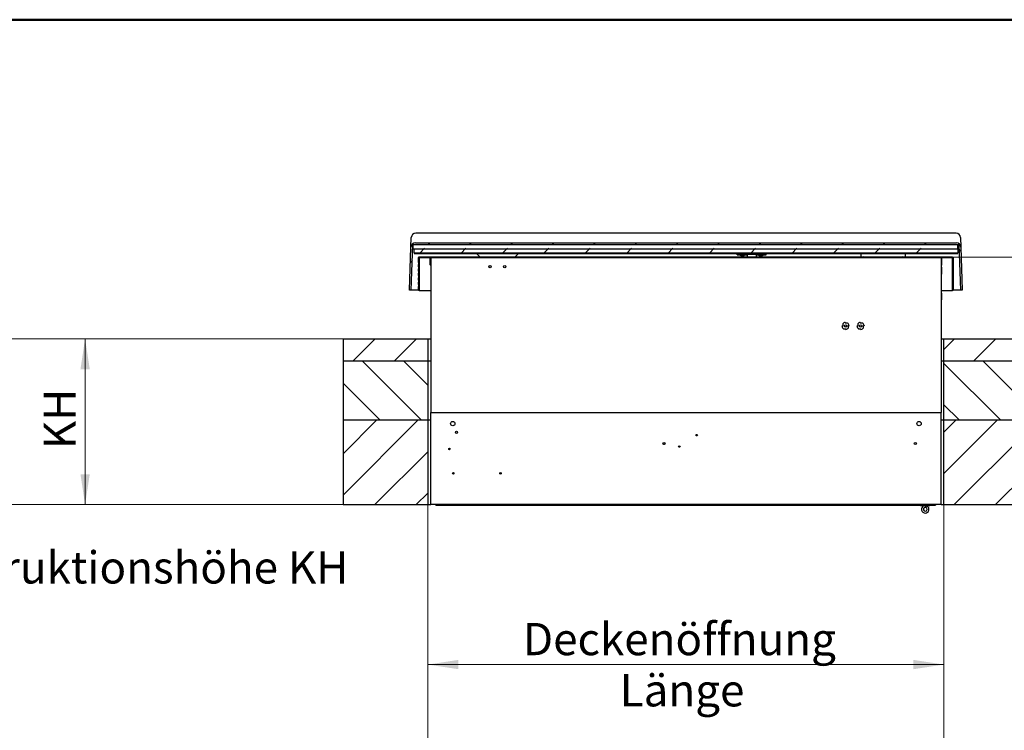
# Model space of a CAD drawing. Units: millimetres. Extents: x 5 to 415, y 5 to 293.
# Drawn here: x 103 to 209, y 215 to 293 of the extents above; entities that cross this region are included whole.
import ezdxf

# ---------------------------------------------------------------- set-up
doc = ezdxf.new("R2010")
doc.units = ezdxf.units.MM
doc.styles.add('SLDTEXTSTYLE0', font='TXT', dxfattribs={"width": 0.75})
doc.dimstyles.new('SLDDIMSTYLE0', dxfattribs={"dimtxt": 3.5, "dimasz": 3.302, "dimexe": 0, "dimexo": 0.0625, "dimgap": 0.875, "dimtad": 1, "dimlfac": 25, "dimrnd": 1e-09, "dimzin": 12, "dimdsep": 46, "dimtxsty": 'SLDTEXTSTYLE0', "dimsah": 1, "dimcen": 0.09, "dimadec": 0, "dimazin": 3, "dimtfac": 1, "dimtofl": 0, "dimtmove": 0, "dimatfit": 3, "dimfxl": 0, "dimfrac": 2, "dimtolj": 1, "dimtzin": 12, "dimarcsym": 0})

# ---------------------------------------------------------------- blocks, each defined once
blk = doc.blocks.new('_D_5')
at = {"color": 5, "linetype": 'Continuous', "lineweight": 18}
for p, q in [((136.61, 257.85), (108.61, 257.85)), ((109.61, 239.85), (109.61, 257.85)), ((136.61, 239.85), (108.61, 239.85))]:
    blk.add_line(p, q, dxfattribs=at)
for points in [[(109.61, 257.85), (109.11, 254.55), (110.12, 254.55)], [(109.61, 239.85), (110.12, 243.15), (109.11, 243.15)]]:
    blk.add_solid(points, dxfattribs=at)
at = {"color": 5, "linetype": 'Continuous', "lineweight": 18, "insert": (105.1, 245.87), "char_height": 3.5, "attachment_point": 1, "rotation": 90, "style": 'SLDTEXTSTYLE0'}
blk.add_mtext('KH', dxfattribs=at)
blk = doc.blocks.new('_D_6')
at = {"color": 5, "linetype": 'Continuous', "lineweight": 18}
for p, q in [((203.51, 266.71), (227.09, 266.71)), ((226.09, 257.85), (226.09, 266.71)), ((213.01, 257.85), (227.09, 257.85)), ((226.09, 257.85), (226.09, 216.91))]:
    blk.add_line(p, q, dxfattribs=at)
for points in [[(226.09, 266.71), (225.59, 263.41), (226.6, 263.41)], [(226.09, 257.85), (226.6, 261.15), (225.59, 261.15)]]:
    blk.add_solid(points, dxfattribs=at)
at = {"color": 5, "linetype": 'Continuous', "lineweight": 18, "insert": (221.58, 216.91), "char_height": 3.5, "attachment_point": 1, "rotation": 90, "style": 'SLDTEXTSTYLE0'}
blk.add_mtext('Dachüberstand', dxfattribs=at)
blk = doc.blocks.new('_D_7')
at = {"color": 5, "linetype": 'Continuous', "lineweight": 18}
for p, q in [((146.81, 238.85), (146.81, 221.48)), ((202.81, 238.85), (202.81, 221.48)), ((146.81, 222.48), (202.81, 222.48))]:
    blk.add_line(p, q, dxfattribs=at)
for points in [[(146.81, 222.48), (150.12, 221.98), (150.12, 222.99)], [(202.81, 222.48), (199.51, 222.99), (199.51, 221.98)]]:
    blk.add_solid(points, dxfattribs=at)
at = {"color": 5, "linetype": 'Continuous', "lineweight": 18, "char_height": 3.5, "attachment_point": 1, "style": 'SLDTEXTSTYLE0'}
for s, insert in [('Deckenöffnung', (157.12, 227)), ('Länge', (167.63, 221.44))]:
    blk.add_mtext(s, dxfattribs=dict(at, insert=insert))

msp = doc.modelspace()

# ---------------------------------------------------------------- hatches: boundary and pattern name
at = {"linetype": 'Continuous', "lineweight": 18}
h = msp.add_hatch(dxfattribs=at)
h.set_pattern_fill('ANSI31', style=0)
edge = h.paths.add_edge_path(flags=0)
edge.add_line((145.01483, 263.12716), (145.18755, 268.07315))
edge.add_line((145.18755, 268.07315), (204.43427, 268.07315))
edge.add_line((204.43427, 268.07315), (204.60698, 263.12716))
edge.add_line((204.60698, 263.12716), (204.81091, 263.12716))
edge.add_line((204.81091, 263.12716), (204.64728, 267.81291))
edge.add_ellipse((204.16757, 267.79616), major_axis=(-0.0168, 0.48109), ratio=0.997129064, start_angle=270, end_angle=358.0057372)
edge.add_line((204.16747, 268.27754), (145.45434, 268.27754))
edge.add_ellipse((145.45425, 267.79616), major_axis=(0.0168, 0.48109), ratio=0.997129064, start_angle=1.9942628, end_angle=90)
edge.add_line((144.97454, 267.81291), (144.81091, 263.12716))
edge.add_line((144.81091, 263.12716), (145.01483, 263.12716))
h = msp.add_hatch(dxfattribs=at)
h.set_pattern_fill('ANSI31', angle=3e-322, style=0)
h.paths.add_polyline_path([(145.31091, 267.16716), (204.31091, 267.16716), (204.31091, 267.68716), (145.31091, 267.68716)], flags=0)
h = msp.add_hatch(dxfattribs=at)
h.set_pattern_fill('ANSI31', style=0)
edge = h.paths.add_edge_path(flags=0)
edge.add_line((147.11407, 265.86704), (147.11407, 266.64704))
edge.add_line((147.11407, 266.64704), (147.11407, 266.70704))
edge.add_line((147.11407, 266.70704), (147.07807, 266.70704))
edge.add_arc((147.05407, 266.70704), 0.024, 0, 180)
edge.add_line((147.03007, 266.70704), (146.69274, 266.70704))
edge.add_arc((146.66874, 266.70704), 0.024, 0, 180)
edge.add_line((146.64474, 266.70704), (146.30741, 266.70704))
edge.add_arc((146.28341, 266.70704), 0.024, 0, 180)
edge.add_line((146.25941, 266.70704), (145.92207, 266.70704))
edge.add_arc((145.89807, 266.70704), 0.024, 0, 180)
edge.add_line((145.87407, 266.70704), (145.82407, 266.70704))
edge.add_arc((145.82407, 266.67704), 0.03, 90, 180)
edge.add_line((145.79407, 266.67704), (145.79407, 266.15704))
edge.add_line((145.79407, 266.15704), (145.80407, 266.14704))
edge.add_line((145.80407, 266.14704), (145.82207, 266.14704))
edge.add_line((145.82207, 266.14704), (145.79407, 265.74704))
edge.add_line((145.79407, 265.74704), (145.79407, 265.67704))
edge.add_line((145.79407, 265.67704), (145.80407, 265.66704))
edge.add_line((145.80407, 265.66704), (145.82207, 265.66704))
edge.add_line((145.82207, 265.66704), (145.79407, 265.26704))
edge.add_line((145.79407, 265.26704), (145.79407, 265.19704))
edge.add_line((145.79407, 265.19704), (145.80407, 265.18704))
edge.add_line((145.80407, 265.18704), (145.82207, 265.18704))
edge.add_line((145.82207, 265.18704), (145.79407, 264.78704))
edge.add_line((145.79407, 264.78704), (145.79407, 264.71704))
edge.add_line((145.79407, 264.71704), (145.80407, 264.70704))
edge.add_line((145.80407, 264.70704), (145.82207, 264.70704))
edge.add_line((145.82207, 264.70704), (145.79407, 264.30704))
edge.add_line((145.79407, 264.30704), (145.79407, 264.23704))
edge.add_line((145.79407, 264.23704), (145.80407, 264.22704))
edge.add_line((145.80407, 264.22704), (145.82207, 264.22704))
edge.add_line((145.82207, 264.22704), (145.79407, 263.82704))
edge.add_line((145.79407, 263.82704), (145.79407, 263.75704))
edge.add_line((145.79407, 263.75704), (145.80407, 263.74704))
edge.add_line((145.80407, 263.74704), (145.82207, 263.74704))
edge.add_line((145.82207, 263.74704), (145.79407, 263.34704))
edge.add_line((145.79407, 263.34704), (145.79407, 263.13704))
edge.add_arc((145.82407, 263.13704), 0.03, 180, 270)
edge.add_line((145.82407, 263.10704), (145.87407, 263.10704))
edge.add_line((145.87407, 263.10704), (145.87407, 266.64704))
edge.add_line((145.87407, 266.64704), (147.07407, 266.64704))
edge.add_line((147.07407, 266.64704), (147.07407, 266.06704))
edge.add_line((147.07407, 266.06704), (147.09407, 266.04704))
edge.add_line((147.09407, 266.04704), (147.07407, 266.02704))
edge.add_line((147.07407, 266.02704), (147.07407, 265.86704))
edge.add_line((147.07407, 265.86704), (147.09407, 265.84704))
edge.add_line((147.09407, 265.84704), (147.11407, 265.86704))
h = msp.add_hatch(dxfattribs=at)
h.set_pattern_fill('ANSI31', angle=90, style=0)
h.paths.add_polyline_path([(202.51407, 266.64704), (202.51407, 266.70704), (147.11407, 266.70704), (147.11407, 266.64704)], flags=0)
h = msp.add_hatch(dxfattribs=at)
h.set_pattern_fill('ANSI31', style=0)
edge = h.paths.add_edge_path(flags=0)
edge.add_line((202.53407, 265.84704), (202.55407, 265.86704))
edge.add_line((202.55407, 265.86704), (202.55407, 266.02704))
edge.add_line((202.55407, 266.02704), (202.53407, 266.04704))
edge.add_line((202.53407, 266.04704), (202.55407, 266.06704))
edge.add_line((202.55407, 266.06704), (202.55407, 266.64704))
edge.add_line((202.55407, 266.64704), (203.75407, 266.64704))
edge.add_line((203.75407, 266.64704), (203.75407, 263.10704))
edge.add_line((203.75407, 263.10704), (203.80407, 263.10704))
edge.add_arc((203.80407, 263.13704), 0.03, 270, 360)
edge.add_line((203.83407, 263.13704), (203.83407, 263.34704))
edge.add_line((203.83407, 263.34704), (203.80607, 263.74704))
edge.add_line((203.80607, 263.74704), (203.82407, 263.74704))
edge.add_line((203.82407, 263.74704), (203.83407, 263.75704))
edge.add_line((203.83407, 263.75704), (203.83407, 263.82704))
edge.add_line((203.83407, 263.82704), (203.80607, 264.22704))
edge.add_line((203.80607, 264.22704), (203.82407, 264.22704))
edge.add_line((203.82407, 264.22704), (203.83407, 264.23704))
edge.add_line((203.83407, 264.23704), (203.83407, 264.30704))
edge.add_line((203.83407, 264.30704), (203.80607, 264.70704))
edge.add_line((203.80607, 264.70704), (203.82407, 264.70704))
edge.add_line((203.82407, 264.70704), (203.83407, 264.71704))
edge.add_line((203.83407, 264.71704), (203.83407, 264.78704))
edge.add_line((203.83407, 264.78704), (203.80607, 265.18704))
edge.add_line((203.80607, 265.18704), (203.82407, 265.18704))
edge.add_line((203.82407, 265.18704), (203.83407, 265.19704))
edge.add_line((203.83407, 265.19704), (203.83407, 265.26704))
edge.add_line((203.83407, 265.26704), (203.80607, 265.66704))
edge.add_line((203.80607, 265.66704), (203.82407, 265.66704))
edge.add_line((203.82407, 265.66704), (203.83407, 265.67704))
edge.add_line((203.83407, 265.67704), (203.83407, 265.74704))
edge.add_line((203.83407, 265.74704), (203.80607, 266.14704))
edge.add_line((203.80607, 266.14704), (203.82407, 266.14704))
edge.add_line((203.82407, 266.14704), (203.83407, 266.15704))
edge.add_line((203.83407, 266.15704), (203.83407, 266.67704))
edge.add_arc((203.80407, 266.67704), 0.03, 0, 90)
edge.add_line((203.80407, 266.70704), (203.75407, 266.70704))
edge.add_arc((203.73007, 266.70704), 0.024, 0, 180)
edge.add_line((203.70607, 266.70704), (203.36874, 266.70704))
edge.add_arc((203.34474, 266.70704), 0.024, 0, 180)
edge.add_line((203.32074, 266.70704), (202.98341, 266.70704))
edge.add_arc((202.95941, 266.70704), 0.024, 0, 180)
edge.add_line((202.93541, 266.70704), (202.59807, 266.70704))
edge.add_arc((202.57407, 266.70704), 0.024, 0, 180)
edge.add_line((202.55007, 266.70704), (202.51407, 266.70704))
edge.add_line((202.51407, 266.70704), (202.51407, 266.64704))
edge.add_line((202.51407, 266.64704), (202.51407, 265.86704))
edge.add_line((202.51407, 265.86704), (202.53407, 265.84704))
h = msp.add_hatch(dxfattribs=at)
h.set_pattern_fill('ANSI31', style=0)
edge = h.paths.add_edge_path(flags=0)
edge.add_arc((153.55407, 265.68704), 0.12, 0, 360)
h = msp.add_hatch(dxfattribs=at)
h.set_pattern_fill('ANSI31', style=0)
edge = h.paths.add_edge_path(flags=0)
edge.add_arc((155.15407, 265.68704), 0.12, 0, 360)
h = msp.add_hatch(dxfattribs=at)
h.set_pattern_fill('ANSI31', style=0)
h.paths.add_polyline_path([(137.61407, 257.84704), (137.61407, 255.44704), (146.81407, 255.44704), (146.81407, 257.84704)], flags=0)
h = msp.add_hatch(dxfattribs=at)
h.set_pattern_fill('ANSI31', style=0)
h.paths.add_polyline_path([(212.01407, 255.44704), (212.01407, 257.84704), (202.81407, 257.84704), (202.81407, 255.44704)], flags=0)
h = msp.add_hatch(dxfattribs=at)
h.set_pattern_fill('ANSI31', angle=90, style=0)
h.paths.add_polyline_path([(137.61407, 255.44704), (137.61407, 249.04704), (146.81407, 249.04704), (146.81407, 255.44704)], flags=0)
h = msp.add_hatch(dxfattribs=at)
h.set_pattern_fill('ANSI31', angle=90, style=0)
h.paths.add_polyline_path([(212.01407, 249.04704), (212.01407, 255.44704), (202.81407, 255.44704), (202.81407, 249.04704)], flags=0)
h = msp.add_hatch(dxfattribs=at)
h.set_pattern_fill('ANSI31', style=0)
h.paths.add_polyline_path([(137.61407, 249.04704), (137.61407, 239.84704), (146.81407, 239.84704), (146.81407, 249.04704)], flags=0)
h = msp.add_hatch(dxfattribs=at)
h.set_pattern_fill('ANSI31', style=0)
h.paths.add_polyline_path([(212.01407, 239.84704), (212.01407, 249.04704), (202.81407, 249.04704), (202.81407, 239.84704)], flags=0)

# ---------------------------------------------------------------- linework, layer by layer
at = {"color": 9, "linetype": 'Continuous', "lineweight": 50}
msp.add_line((415, 292.5), (5, 292.5), dxfattribs=at)
at = {"color": 7, "linetype": 'Continuous', "lineweight": 25}
for p, q in [((204.13104, 269.32225), (145.49078, 269.32225)), ((144.97454, 267.81291), (145.01107, 268.859)), ((145.45434, 268.27754), (204.16747, 268.27754)), ((204.61075, 268.859), (204.64728, 267.81291)), ((144.81091, 263.12716), (144.97454, 267.81291)), ((145.01483, 263.12716), (145.18755, 268.07315)), ((145.19034, 268.07315), (145.17478, 267.62764)), ((145.17478, 267.62764), (204.31091, 267.62764)), ((145.18755, 268.07315), (204.43427, 268.07315)), ((145.31091, 267.16716), (145.31091, 267.62764)), ((204.31091, 267.16716), (145.31091, 267.16716)), ((152.24291, 267.08716), (152.16291, 267.16716)), ((156.56291, 267.16716), (156.48291, 267.08716)), ((156.61948, 267.11059), (156.67605, 267.16716)), ((180.12977, 267.16716), (180.20977, 267.08716)), ((180.36291, 266.96716), (180.36291, 267.16716)), ((180.44291, 267.04716), (180.44291, 267.16716)), ((181.44291, 267.04716), (181.44291, 267.16716)), ((182.44291, 267.04716), (182.44291, 267.16716)), ((183.44291, 267.04716), (183.44291, 267.16716)), ((183.52291, 266.96716), (183.52291, 267.16716)), ((183.67605, 267.08716), (183.75605, 267.16716)), ((193.24977, 267.16716), (193.32977, 267.08716)), ((194.08211, 267.16716), (194.08211, 267.08716)), ((194.32211, 267.08716), (194.32211, 267.16716)), ((196.08211, 267.16716), (196.08211, 267.08716)), ((196.32211, 267.08716), (196.32211, 267.16716)), ((198.08211, 267.16716), (198.08211, 267.08716)), ((198.32211, 267.08716), (198.32211, 267.16716)), ((204.31091, 267.62764), (204.31091, 268.07315)), ((204.31091, 267.62764), (204.31091, 267.16716)), ((204.43427, 268.07315), (204.60698, 263.12716)), ((204.64728, 267.81291), (204.81091, 263.12716)), ((204.31091, 267.08716), (145.31091, 267.08716)), ((145.79407, 266.15704), (145.79407, 266.67704)), ((145.80407, 266.14704), (145.79407, 266.15704)), ((145.79407, 265.74704), (145.82207, 266.14704)), ((145.82207, 266.14704), (145.80407, 266.14704)), ((145.82407, 266.70704), (145.87407, 266.70704)), ((147.07407, 266.64704), (145.87407, 266.64704)), ((145.87407, 266.64704), (145.87407, 263.10704)), ((146.28341, 266.73104), (145.89807, 266.73104)), ((145.92207, 266.70704), (146.25941, 266.70704)), ((146.66874, 266.73104), (146.28341, 266.73104)), ((146.30741, 266.70704), (146.64474, 266.70704)), ((147.05407, 266.73104), (146.66874, 266.73104)), ((146.69274, 266.70704), (147.03007, 266.70704)), ((147.81007, 266.73104), (147.05407, 266.73104)), ((147.07407, 266.06704), (147.07407, 266.64704)), ((147.09407, 266.04704), (147.07407, 266.06704)), ((147.07807, 266.70704), (147.11407, 266.70704)), ((147.11407, 266.64704), (147.11407, 266.70704)), ((147.11407, 266.70704), (202.51407, 266.70704)), ((147.11407, 265.86704), (147.11407, 266.64704)), ((202.51407, 266.64704), (147.11407, 266.64704)), ((147.11407, 266.64704), (147.11407, 262.07679)), ((201.81807, 266.73104), (147.81007, 266.73104)), ((152.48589, 266.73104), (152.12977, 267.08716)), ((156.59605, 267.08716), (156.23993, 266.73104)), ((156.61948, 267.11059), (156.59605, 267.08716)), ((180.36291, 266.96716), (180.70291, 266.96716)), ((180.44291, 267.04716), (181.44291, 267.04716)), ((180.70291, 267.04716), (180.70291, 266.95415)), ((180.81876, 266.88291), (180.81921, 266.88382)), ((180.91451, 266.86777), (180.8894, 266.86777)), ((180.91451, 266.88382), (180.91451, 266.86777)), ((180.97131, 266.86777), (180.97131, 266.88382)), ((180.99641, 266.86777), (180.97131, 266.86777)), ((181.0666, 266.88382), (181.06706, 266.88291)), ((181.18291, 266.95415), (181.18291, 267.04716)), ((181.18291, 266.96716), (181.44291, 266.96716)), ((181.44291, 267.04716), (182.44291, 267.04716)), ((181.44291, 267.04716), (181.44291, 267.01769)), ((181.44291, 267.01769), (181.44291, 266.73104)), ((181.95177, 266.74725), (181.92168, 266.73104)), ((181.97802, 266.73104), (181.95177, 266.74725)), ((182.44291, 267.04716), (183.44291, 267.04716)), ((182.44291, 267.04716), (182.44291, 267.01769)), ((182.44291, 267.01769), (182.44291, 266.73104)), ((182.44291, 266.96716), (182.70291, 266.96716)), ((182.70291, 267.04716), (182.70291, 266.95415)), ((182.81876, 266.88291), (182.81921, 266.88382)), ((182.91451, 266.86777), (182.8894, 266.86777)), ((182.91451, 266.88382), (182.91451, 266.86777)), ((182.97131, 266.86777), (182.97131, 266.88382)), ((182.99641, 266.86777), (182.97131, 266.86777)), ((183.0666, 266.88382), (183.06706, 266.88291)), ((183.18291, 266.95415), (183.18291, 267.04716)), ((183.18291, 266.96716), (183.52291, 266.96716)), ((193.80211, 267.08716), (193.80211, 266.73104)), ((198.60211, 267.08716), (198.60211, 266.73104)), ((202.57407, 266.73104), (201.81807, 266.73104)), ((202.51407, 266.64704), (202.51407, 266.70704)), ((202.51407, 266.70704), (202.55007, 266.70704)), ((202.51407, 266.64704), (202.51407, 265.86704)), ((202.51407, 266.64704), (202.51407, 262.07679)), ((202.55407, 266.06704), (202.53407, 266.04704)), ((203.75407, 266.64704), (202.55407, 266.64704)), ((202.55407, 266.64704), (202.55407, 266.06704)), ((202.95941, 266.73104), (202.57407, 266.73104)), ((202.59807, 266.70704), (202.93541, 266.70704)), ((203.34474, 266.73104), (202.95941, 266.73104)), ((202.98341, 266.70704), (203.32074, 266.70704)), ((203.73007, 266.73104), (203.34474, 266.73104)), ((203.36874, 266.70704), (203.70607, 266.70704)), ((203.75407, 266.70704), (203.80407, 266.70704)), ((203.75407, 263.10704), (203.75407, 266.64704)), ((203.82407, 266.14704), (203.80607, 266.14704)), ((203.80607, 266.14704), (203.83407, 265.74704)), ((203.83407, 266.15704), (203.82407, 266.14704)), ((203.83407, 266.67704), (203.83407, 266.15704)), ((145.79407, 265.67704), (145.79407, 265.74704)), ((145.80407, 265.66704), (145.79407, 265.67704)), ((145.79407, 265.26704), (145.82207, 265.66704)), ((145.79407, 265.19704), (145.79407, 265.26704)), ((145.80407, 265.18704), (145.79407, 265.19704)), ((145.79407, 264.78704), (145.82207, 265.18704)), ((145.82207, 265.66704), (145.80407, 265.66704)), ((145.82207, 265.18704), (145.80407, 265.18704)), ((147.07407, 266.02704), (147.09407, 266.04704)), ((147.07407, 265.86704), (147.07407, 266.02704)), ((147.09407, 265.84704), (147.07407, 265.86704)), ((147.11407, 265.86704), (147.09407, 265.84704)), ((147.09407, 265.84704), (147.11407, 265.84704)), ((202.53407, 265.84704), (202.51407, 265.86704)), ((202.51407, 265.84704), (202.53407, 265.84704)), ((202.52607, 265.62504), (202.51407, 265.62504)), ((202.56607, 265.46896), (202.51407, 265.46896)), ((202.52007, 265.24704), (202.51407, 265.24704)), ((202.52607, 265.24704), (202.52007, 265.24704)), ((202.53407, 266.04704), (202.55407, 266.02704)), ((202.55407, 265.86704), (202.53407, 265.84704)), ((202.55407, 266.02704), (202.55407, 265.86704)), ((202.56607, 265.62292), (202.56607, 265.46896)), ((202.56607, 265.46896), (202.56607, 265.20704)), ((202.56607, 265.20704), (202.56607, 264.94104)), ((203.82407, 265.66704), (203.80607, 265.66704)), ((203.80607, 265.66704), (203.83407, 265.26704)), ((203.82407, 265.18704), (203.80607, 265.18704)), ((203.80607, 265.18704), (203.83407, 264.78704)), ((203.83407, 265.67704), (203.82407, 265.66704)), ((203.83407, 265.19704), (203.82407, 265.18704)), ((203.83407, 265.74704), (203.83407, 265.67704)), ((203.83407, 265.26704), (203.83407, 265.19704)), ((145.79407, 264.71704), (145.79407, 264.78704)), ((145.80407, 264.70704), (145.79407, 264.71704)), ((145.79407, 264.30704), (145.82207, 264.70704)), ((145.79407, 264.23704), (145.79407, 264.30704)), ((145.80407, 264.22704), (145.79407, 264.23704)), ((145.79407, 263.82704), (145.82207, 264.22704)), ((145.82207, 264.70704), (145.80407, 264.70704)), ((145.82207, 264.22704), (145.80407, 264.22704)), ((202.56607, 264.94104), (202.51407, 264.94104)), ((202.52607, 264.86904), (202.51407, 264.86904)), ((202.56607, 264.94104), (202.56607, 264.87116)), ((203.82407, 264.70704), (203.80607, 264.70704)), ((203.80607, 264.70704), (203.83407, 264.30704)), ((203.82407, 264.22704), (203.80607, 264.22704)), ((203.80607, 264.22704), (203.83407, 263.82704)), ((203.83407, 264.71704), (203.82407, 264.70704)), ((203.83407, 264.23704), (203.82407, 264.22704)), ((203.83407, 264.78704), (203.83407, 264.71704)), ((203.83407, 264.30704), (203.83407, 264.23704)), ((145.01483, 263.12716), (144.81091, 263.12716)), ((145.25469, 263.12716), (145.01483, 263.12716)), ((145.79575, 263.12716), (145.25469, 263.12716)), ((145.79407, 263.75704), (145.79407, 263.82704)), ((145.80407, 263.74704), (145.79407, 263.75704)), ((145.79407, 263.34704), (145.82207, 263.74704)), ((145.79407, 263.13704), (145.79407, 263.34704)), ((145.82207, 263.74704), (145.80407, 263.74704)), ((145.87407, 263.10704), (145.82407, 263.10704)), ((145.87407, 263.10704), (147.11407, 263.10704)), ((202.51407, 263.10704), (203.75407, 263.10704)), ((203.80407, 263.10704), (203.75407, 263.10704)), ((203.82407, 263.74704), (203.80607, 263.74704)), ((203.80607, 263.74704), (203.83407, 263.34704)), ((203.83407, 263.75704), (203.82407, 263.74704)), ((204.36713, 263.12716), (203.8324, 263.12716)), ((203.83407, 263.82704), (203.83407, 263.75704)), ((203.83407, 263.34704), (203.83407, 263.13704)), ((204.60698, 263.12716), (204.36713, 263.12716)), ((204.81091, 263.12716), (204.60698, 263.12716)), ((147.11407, 262.07679), (147.11407, 258.61724)), ((202.52607, 262.82504), (202.51407, 262.82504)), ((202.56607, 262.66896), (202.51407, 262.66896)), ((202.52007, 262.44704), (202.51407, 262.44704)), ((202.56607, 262.14104), (202.51407, 262.14104)), ((202.51407, 262.07679), (202.51407, 258.61724)), ((202.52607, 262.06904), (202.51407, 262.06904)), ((202.52607, 262.44704), (202.52007, 262.44704)), ((202.56607, 262.82292), (202.56607, 262.66896)), ((202.56607, 262.66896), (202.56607, 262.40704)), ((202.56607, 262.40704), (202.56607, 262.14104)), ((202.56607, 262.14104), (202.56607, 262.07116)), ((147.11407, 258.61724), (147.11407, 249.84704)), ((191.75607, 259.24704), (191.82807, 259.24704)), ((191.82807, 259.46896), (191.82807, 259.20704)), ((191.91215, 258.94104), (192.17407, 258.94104)), ((192.35599, 259.55304), (192.09407, 259.55304)), ((192.13407, 259.62504), (192.13407, 259.55304)), ((192.13407, 258.86904), (192.13407, 258.94104)), ((192.44007, 259.02512), (192.44007, 259.28704)), ((192.51207, 259.24704), (192.44007, 259.24704)), ((193.39607, 259.24704), (193.46807, 259.24704)), ((193.46807, 259.46896), (193.46807, 259.20704)), ((193.55215, 258.94104), (193.81407, 258.94104)), ((193.99599, 259.55304), (193.73407, 259.55304)), ((193.77407, 259.62504), (193.77407, 259.55304)), ((193.77407, 258.86904), (193.77407, 258.94104)), ((194.08007, 259.02512), (194.08007, 259.28704)), ((194.15207, 259.24704), (194.08007, 259.24704)), ((202.51407, 258.61724), (202.51407, 249.84704)), ((137.61407, 257.84704), (137.61407, 255.44704)), ((137.61407, 257.84704), (146.81407, 257.84704)), ((146.81407, 257.84704), (146.81407, 255.44704)), ((146.81407, 257.84704), (147.11407, 257.84704)), ((202.51407, 257.84704), (202.81407, 257.84704)), ((202.81407, 255.44704), (202.81407, 257.84704)), ((202.81407, 257.84704), (212.01407, 257.84704)), ((137.61407, 255.44704), (146.81407, 255.44704)), ((137.61407, 255.44704), (137.61407, 249.04704)), ((146.81407, 255.44704), (146.81407, 249.04704)), ((146.81407, 255.44704), (147.11407, 255.44704)), ((202.51407, 255.44704), (202.81407, 255.44704)), ((202.81407, 249.04704), (202.81407, 255.44704)), ((202.81407, 255.44704), (212.01407, 255.44704)), ((137.61407, 249.04704), (146.81407, 249.04704)), ((137.61407, 249.04704), (137.61407, 239.84704)), ((146.81407, 249.04704), (146.81407, 239.84704)), ((146.81407, 249.04704), (147.11407, 249.04704)), ((147.11407, 249.84704), (202.51407, 249.84704)), ((147.11407, 239.84704), (147.11407, 249.84704)), ((202.51407, 239.84704), (202.51407, 249.84704)), ((202.51407, 249.04704), (202.81407, 249.04704)), ((202.81407, 239.84704), (202.81407, 249.04704)), ((202.81407, 249.04704), (212.01407, 249.04704)), ((172.45309, 246.38955), (172.32089, 246.455)), ((137.61407, 239.84704), (146.81407, 239.84704)), ((146.81407, 239.84704), (147.11407, 239.84704)), ((202.51407, 239.84704), (147.11407, 239.84704)), ((147.66636, 239.84704), (147.66636, 239.81891)), ((147.66636, 239.77891), (147.66636, 239.81891)), ((147.70636, 239.77891), (147.66636, 239.77891)), ((147.70636, 239.77891), (147.74636, 239.77891)), ((147.74636, 239.81891), (147.74636, 239.84704)), ((147.74636, 239.77891), (147.74636, 239.84704)), ((147.74636, 239.77891), (201.90636, 239.77891)), ((200.28636, 239.75931), (200.28636, 239.69931)), ((201.28636, 239.75931), (200.28636, 239.75931)), ((201.28636, 239.69931), (200.28636, 239.69931)), ((200.30636, 239.77891), (200.30636, 239.75931)), ((200.88527, 239.69931), (200.83899, 239.52964)), ((201.26636, 239.75931), (201.26636, 239.77891)), ((201.28636, 239.69931), (201.28636, 239.75931)), ((201.90636, 239.84704), (201.90636, 239.81891)), ((201.90636, 239.81891), (201.90636, 239.77891)), ((202.51407, 239.84704), (202.81407, 239.84704)), ((202.81407, 239.84704), (212.01407, 239.84704))]:
    msp.add_line(p, q, dxfattribs=at)
at = {"color": 5, "linetype": 'Continuous', "lineweight": 18}
for p, q in [((84.06692, 257.84704), (137.61407, 257.84704)), ((84.06692, 239.84704), (137.61407, 239.84704)), ((146.81407, 151.82392), (146.81407, 239.84704)), ((202.81407, 151.82392), (202.81407, 239.84704))]:
    msp.add_line(p, q, dxfattribs=at)
at = {"color": 7, "linetype": 'Continuous', "lineweight": 25, "flags": 128}
for points in [[(193.80211, 266.79341), (193.78777, 266.7759), (193.75771, 266.73104)], [(198.62495, 266.73104), (198.60571, 266.76637), (198.60211, 266.7721)]]:
    msp.add_lwpolyline(points, dxfattribs=at)
at = {"color": 7, "linetype": 'Continuous', "lineweight": 25}
for centre, radius in [((153.55407, 265.68704), 0.12), ((155.15407, 265.68704), 0.12), ((192.13407, 259.24704), 0.128), ((192.13407, 259.24704), 0.12), ((193.77407, 259.24704), 0.128), ((193.77407, 259.24704), 0.12), ((149.51407, 248.64704), 0.24), ((200.11407, 248.64704), 0.24), ((149.91407, 247.68704), 0.12), ((175.99407, 247.38704), 0.08), ((149.15407, 245.88704), 0.08), ((172.43407, 246.48704), 0.12), ((174.09407, 246.15504), 0.08), ((199.71407, 246.48704), 0.12), ((149.57407, 243.24704), 0.08), ((154.69407, 243.24704), 0.08)]:
    msp.add_circle(centre, radius, dxfattribs=at)
for centre, radius, start, end in [((145.49078, 268.84225), 0.48, 90, 178), ((204.13104, 268.84225), 0.48, 2, 90), ((145.82407, 266.67704), 0.03, 90, 180), ((145.89807, 266.70704), 0.024, 0, 180), ((146.28341, 266.70704), 0.024, 0, 180), ((146.66874, 266.70704), 0.024, 0, 180), ((147.05407, 266.70704), 0.024, 0, 180), ((147.81007, 266.70704), 0.024, 90, 180), ((180.72451, 266.95415), 0.0216, 180, 234.7484685), ((180.94291, 267.26316), 0.4, 234.7484685, 251.9180572), ((180.94291, 267.26316), 0.39899, 251.9395107, 262.2933399), ((180.94291, 267.32492), 0.44201, 266.3161166, 273.6838834), ((180.94291, 267.26316), 0.39899, 277.7066601, 288.0604893), ((180.94291, 267.26316), 0.4, 288.0819428, 305.2515315), ((181.16131, 266.95415), 0.0216, 305.2515315, 0), ((182.72451, 266.95415), 0.0216, 180, 234.7484685), ((182.94291, 267.26316), 0.4, 234.7484685, 251.9180572), ((182.94291, 267.26316), 0.39899, 251.9395107, 262.2933399), ((182.94291, 267.32492), 0.44201, 266.3161166, 273.6838834), ((182.94291, 267.26316), 0.39899, 277.7066601, 288.0604893), ((182.94291, 267.26316), 0.4, 288.0819428, 305.2515315), ((183.16131, 266.95415), 0.0216, 305.2515315, 0), ((194.12211, 266.56716), 0.2, 55.0261273, 124.9738727), ((198.28211, 266.56716), 0.2, 55.0261273, 124.9738727), ((201.81807, 266.70704), 0.024, 0, 90), ((202.57407, 266.70704), 0.024, 0, 180), ((202.95941, 266.70704), 0.024, 0, 180), ((203.34474, 266.70704), 0.024, 0, 180), ((203.73007, 266.70704), 0.024, 0, 180), ((203.80407, 266.67704), 0.03, 0, 90), ((145.82407, 263.13704), 0.03, 180, 270), ((203.80407, 263.13704), 0.03, 270, 0), ((192.13407, 259.24704), 0.378, 186.0744184, 234.0494324), ((192.13407, 259.24704), 0.378, 96.0744184, 144.0494324), ((192.13407, 259.24704), 0.378, 276.0744184, 324.0494324), ((192.13407, 259.24704), 0.378, 6.0744184, 54.0494324), ((193.77407, 259.24704), 0.378, 186.0744184, 234.0494324), ((193.77407, 259.24704), 0.378, 96.0744184, 144.0494324), ((193.77407, 259.24704), 0.378, 276.0744184, 324.0494324), ((193.77407, 259.24704), 0.378, 6.0744184, 54.0494324), ((172.60453, 246.25891), 0.2, 106.2681536, 147.2664197), ((147.70636, 239.81891), 0.04, 180, 270), ((200.78636, 239.33669), 0.408, 117.2807647, 62.7192353), ((200.78636, 239.33669), 0.2, 113.3798681, 270), ((200.58636, 239.79931), 0.304, 293.3798681, 340.7951025), ((200.78636, 239.33669), 0.2, 270, 74.7424767)]:
    msp.add_arc(centre, radius, start, end, dxfattribs=at)
for centre, major_axis, ratio, start_param, end_param in [((145.45425, 267.79616), (0.0168, 0.48109), 0.997129064, 0.034806451, 1.570796327), ((204.16757, 267.79616), (-0.0168, 0.48109), 0.997129064, 4.71238898, 6.248378856), ((145.42361, 267.95602), (0.24015, 0.00007), 0.076093067, 3.138912835, 3.291373644), ((204.19821, 267.95602), (0.24015, -0.00007), 0.076093067, 5.200893767, 6.285865126)]:
    msp.add_ellipse(centre, major_axis=major_axis, ratio=ratio, start_param=start_param, end_param=end_param, dxfattribs=at)
for points, knots in [([(202.56607, 265.62292), (202.56564, 265.62334), (202.56476, 265.6242), (202.55791, 265.6248), (202.5478, 265.62502), (202.53654, 265.62504), (202.52907, 265.62504), (202.52607, 265.62504)], [0, 0, 0, 0, 0.214355683, 0.428745823, 0.642512076, 0.856553023, 1, 1, 1, 1]), ([(202.56607, 265.20704), (202.56564, 265.21151), (202.56476, 265.22046), (202.55791, 265.23244), (202.5478, 265.2415), (202.53654, 265.24634), (202.52907, 265.24684), (202.52607, 265.24704)], [0, 0, 0, 0, 0.2143556831, 0.4287458228, 0.6425120759, 0.856553023, 1, 1, 1, 1]), ([(202.56607, 264.87116), (202.56564, 264.87073), (202.56476, 264.86988), (202.55791, 264.86928), (202.5478, 264.86906), (202.53654, 264.86904), (202.52907, 264.86904), (202.52607, 264.86904)], [0, 0, 0, 0, 0.214355683, 0.428745823, 0.642512076, 0.856553023, 1, 1, 1, 1]), ([(202.56607, 262.82292), (202.56564, 262.82334), (202.56476, 262.8242), (202.55791, 262.8248), (202.5478, 262.82502), (202.53654, 262.82504), (202.52907, 262.82504), (202.52607, 262.82504)], [0, 0, 0, 0, 0.214355683, 0.428745823, 0.642512076, 0.856553023, 1, 1, 1, 1]), ([(202.56607, 262.40704), (202.56564, 262.41151), (202.56476, 262.42046), (202.55791, 262.43244), (202.5478, 262.4415), (202.53654, 262.44634), (202.52907, 262.44684), (202.52607, 262.44704)], [0, 0, 0, 0, 0.214355683, 0.428745823, 0.642512076, 0.856553023, 1, 1, 1, 1]), ([(202.56607, 262.07116), (202.56564, 262.07073), (202.56476, 262.06988), (202.55791, 262.06928), (202.5478, 262.06906), (202.53654, 262.06904), (202.52907, 262.06904), (202.52607, 262.06904)], [0, 0, 0, 0, 0.214355683, 0.428745823, 0.642512076, 0.856553023, 1, 1, 1, 1]), ([(191.75819, 259.20704), (191.75777, 259.21151), (191.75691, 259.22046), (191.75631, 259.23244), (191.75609, 259.2415), (191.75607, 259.24634), (191.75607, 259.24684), (191.75607, 259.24704)], [0, 0, 0, 0, 0.214355683, 0.428745823, 0.642512076, 0.856553023, 1, 1, 1, 1]), ([(192.09407, 259.62292), (192.09855, 259.62334), (192.1075, 259.6242), (192.11948, 259.6248), (192.12853, 259.62502), (192.13337, 259.62504), (192.13387, 259.62504), (192.13407, 259.62504)], [0, 0, 0, 0, 0.214355683, 0.428745823, 0.642512076, 0.856553023, 1, 1, 1, 1]), ([(192.17407, 258.87116), (192.1696, 258.87073), (192.16065, 258.86988), (192.14867, 258.86928), (192.13962, 258.86906), (192.13477, 258.86904), (192.13427, 258.86904), (192.13407, 258.86904)], [0, 0, 0, 0, 0.2143556831, 0.4287458229, 0.6425120759, 0.856553023, 1, 1, 1, 1]), ([(192.50995, 259.28704), (192.51038, 259.28256), (192.51123, 259.27361), (192.51183, 259.26164), (192.51206, 259.25258), (192.51207, 259.24774), (192.51207, 259.24724), (192.51207, 259.24704)], [0, 0, 0, 0, 0.214355683, 0.428745823, 0.642512076, 0.856553023, 1, 1, 1, 1]), ([(193.39819, 259.20704), (193.39777, 259.21151), (193.39691, 259.22046), (193.39631, 259.23244), (193.39609, 259.2415), (193.39607, 259.24634), (193.39607, 259.24684), (193.39607, 259.24704)], [0, 0, 0, 0, 0.214355683, 0.428745823, 0.642512076, 0.856553023, 1, 1, 1, 1]), ([(193.73407, 259.62292), (193.73855, 259.62334), (193.7475, 259.6242), (193.75948, 259.6248), (193.76853, 259.62502), (193.77337, 259.62504), (193.77387, 259.62504), (193.77407, 259.62504)], [0, 0, 0, 0, 0.214355683, 0.428745823, 0.642512076, 0.856553023, 1, 1, 1, 1]), ([(193.81407, 258.87116), (193.8096, 258.87073), (193.80065, 258.86988), (193.78867, 258.86928), (193.77962, 258.86906), (193.77477, 258.86904), (193.77427, 258.86904), (193.77407, 258.86904)], [0, 0, 0, 0, 0.2143556831, 0.4287458229, 0.6425120759, 0.856553023, 1, 1, 1, 1]), ([(194.14995, 259.28704), (194.15038, 259.28256), (194.15123, 259.27361), (194.15183, 259.26164), (194.15206, 259.25258), (194.15207, 259.24774), (194.15207, 259.24724), (194.15207, 259.24704)], [0, 0, 0, 0, 0.214355683, 0.428745823, 0.642512076, 0.856553023, 1, 1, 1, 1])]:
    msp.add_open_spline(points, degree=3, knots=knots, dxfattribs=at)

# ---------------------------------------------------------------- texts
at = {"color": 5, "linetype": 'Continuous', "lineweight": 0, "insert": (87.749, 234.78218), "char_height": 3.5, "attachment_point": 1, "style": 'SLDTEXTSTYLE0'}
msp.add_mtext('Konstruktionshöhe KH', dxfattribs=at)

# ---------------------------------------------------------------- dimensions: what is measured, and where the dimension line sits
at = {"color": 5, "linetype": 'Continuous', "lineweight": 18}
for base, p1, p2, picture, middle in [((226.09464, 266.70704), (212.01407, 257.84704), (202.51407, 266.70704), '_D_6', (226.09464, 234.71404)), ((109.61407, 257.84704), (137.61407, 239.84704), (137.61407, 257.84704), '_D_5', (109.61407, 248.84704))]:
    dim = msp.add_linear_dim(base=base, p1=p1, p2=p2, angle=90, dimstyle='SLDDIMSTYLE0', dxfattribs=at)
    dim.commit()
    dim.dimension.update_dxf_attribs({"geometry": picture, "text_midpoint": middle, "dimtype": 160})
dim = msp.add_linear_dim(base=(202.81407, 216.92869), p1=(146.81407, 239.84704), p2=(202.81407, 239.84704), dimstyle='SLDDIMSTYLE0', dxfattribs=at)
dim.commit()
dim.dimension.update_dxf_attribs({"geometry": '_D_7', "text_midpoint": (174.81407, 216.92869), "dimtype": 160})

doc.saveas('drawing.dxf')
